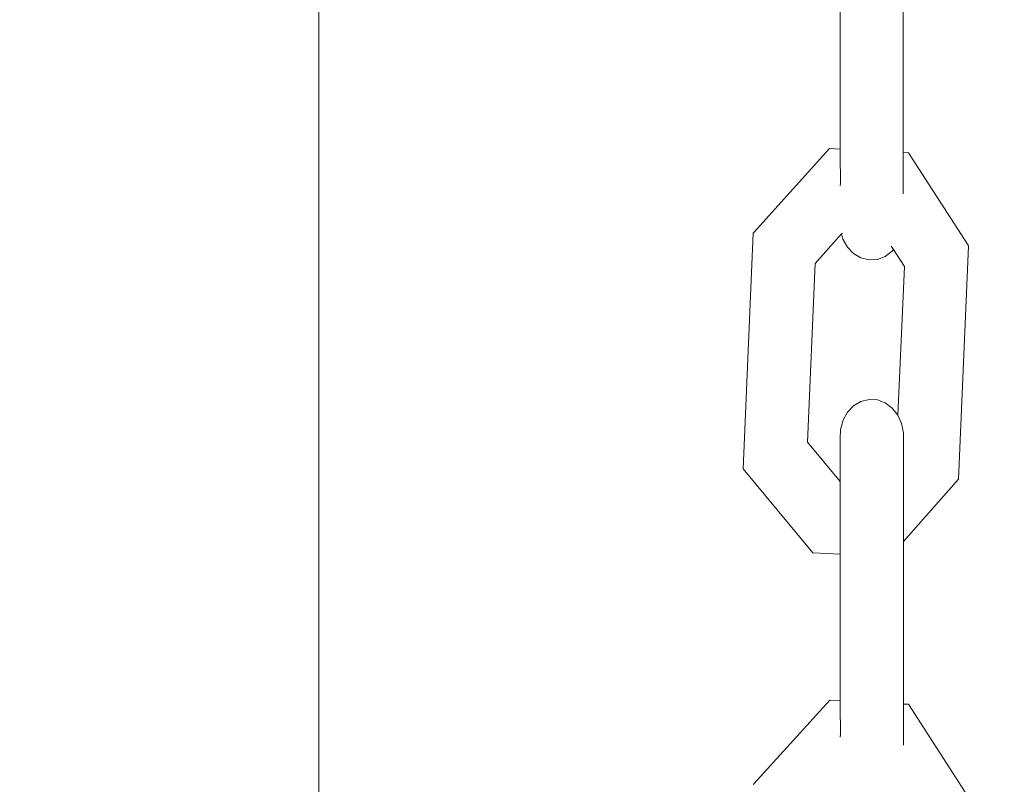
# Model space of a CAD drawing. Units: millimetres. Extents: x -6342 to 5891, y -6994 to 6002.
# Drawn here: x -1637 to -1563, y -2438 to -2380 of the extents above; entities that cross this region are included whole.
import ezdxf

# ---------------------------------------------------------------- set-up
doc = ezdxf.new("R2010")
doc.units = ezdxf.units.MM
doc.layers.get('0').update_dxf_attribs({"lineweight": 5})
doc.layers.add('Размеры', color=10, linetype='Continuous', lineweight=5)
doc.dimstyles.new('размеры Маф', dxfattribs={"dimtxt": 150, "dimasz": 50, "dimexe": 50, "dimexo": 0.0625, "dimgap": 0.09, "dimtad": 1, "dimdec": 0, "dimzin": 0, "dimdsep": 46, "dimtxsty": 'Standard', "dimblk": 'ARCHTICK', "dimcen": 0.09, "dimdle": 50, "dimclrd": 256, "dimclre": 256, "dimclrt": 256, "dimadec": 0, "dimazin": 0, "dimtfac": 1, "dimtdec": 0, "dimtix": 1, "dimtofl": 0, "dimtmove": 0, "dimatfit": 3, "dimfxl": 1, "dimtolj": 1, "dimtzin": 0, "dimlwd": -1, "dimlwe": -1, "dimarcsym": 1})

# ---------------------------------------------------------------- blocks, each defined once
blk = doc.blocks.new('_ArchTick')
at = {"color": 0, "linetype": 'ByBlock', "const_width": 0.15}
blk.add_lwpolyline([(-0.5, -0.5), (0.5, 0.5)], dxfattribs=at)
blk = doc.blocks.new('*D10')
at = {"layer": 'Defpoints', "color": 0, "transparency": 16777216}
for p in [(-2673.598, 5952.217), (-1707.573, -5986.601), (5841.134, -5986.601)]:
    blk.add_point(p, dxfattribs=at)
at = {"layer": 'Размеры', "transparency": 16777216}
for p, q in [((5841.134, 6002.217), (5841.134, -6036.601)), ((-2673.536, 5952.217), (5891.134, 5952.217)), ((-1707.51, -5986.601), (5891.134, -5986.601))]:
    blk.add_line(p, q, dxfattribs=at)
at = {"layer": 'Размеры', "transparency": 16777216, "xscale": 50, "yscale": 50, "zscale": 50}
for p, rotation in [((5841.134, 5952.217), 90), ((5841.134, -5986.601), 270)]:
    blk.add_blockref('_ArchTick', p, dxfattribs=dict(at, rotation=rotation))
at = {"layer": 'Размеры', "transparency": 16777216, "insert": (5766.044, -17.192), "char_height": 150, "attachment_point": 5, "rotation": 90}
blk.add_mtext('\\A1;11939', dxfattribs=at)
blk = doc.blocks.new('*D11')
at = {"layer": 'Defpoints', "color": 0, "transparency": 16777216}
for p in [(4447.505, 56.379), (-6291.863, -4157.991), (4447.505, -6944.178)]:
    blk.add_point(p, dxfattribs=at)
at = {"layer": 'Размеры', "transparency": 16777216}
for p, q in [((4447.505, 56.317), (4447.505, -6994.178)), ((-6291.863, -4158.054), (-6291.863, -6994.178)), ((-6341.863, -6944.178), (4497.505, -6944.178))]:
    blk.add_line(p, q, dxfattribs=at)
at = {"layer": 'Размеры', "transparency": 16777216, "xscale": 50, "yscale": 50, "zscale": 50, "rotation": 180}
blk.add_blockref('_ArchTick', (-6291.863, -6944.178), dxfattribs=at)
at = {"layer": 'Размеры', "transparency": 16777216, "xscale": 50, "yscale": 50, "zscale": 50}
blk.add_blockref('_ArchTick', (4447.505, -6944.178), dxfattribs=at)
at = {"layer": 'Размеры', "transparency": 16777216, "insert": (-922.179, -6869.088), "char_height": 150, "attachment_point": 5}
blk.add_mtext('\\A1;10739', dxfattribs=at)
blk = doc.blocks.new('*D12')
at = {"layer": 'Defpoints', "color": 0, "transparency": 16777216}
for p in [(1946.768, 304.358), (-4796.264, -3062.396), (1946.768, -5100.578)]:
    blk.add_point(p, dxfattribs=at)
at = {"layer": 'Размеры', "transparency": 16777216}
for p, q in [((1946.768, 304.295), (1946.768, -5150.578)), ((-4796.264, -3062.458), (-4796.264, -5150.578)), ((-4846.264, -5100.578), (1996.768, -5100.578))]:
    blk.add_line(p, q, dxfattribs=at)
at = {"layer": 'Размеры', "transparency": 16777216, "xscale": 50, "yscale": 50, "zscale": 50, "rotation": 180}
blk.add_blockref('_ArchTick', (-4796.264, -5100.578), dxfattribs=at)
at = {"layer": 'Размеры', "transparency": 16777216, "xscale": 50, "yscale": 50, "zscale": 50}
blk.add_blockref('_ArchTick', (1946.768, -5100.578), dxfattribs=at)
at = {"layer": 'Размеры', "transparency": 16777216, "insert": (-1424.748, -5025.488), "char_height": 150, "attachment_point": 5}
blk.add_mtext('\\A1;6743', dxfattribs=at)
blk = doc.blocks.new('*D13')
at = {"layer": 'Defpoints', "color": 0, "transparency": 16777216}
for p in [(-2635.094, 4438.323), (-995.972, -4486.344), (2648.129, -4486.344)]:
    blk.add_point(p, dxfattribs=at)
at = {"layer": 'Размеры', "transparency": 16777216}
for p, q in [((2648.129, 4488.323), (2648.129, -4536.344)), ((-2635.032, 4438.323), (2698.129, 4438.323)), ((-995.909, -4486.344), (2698.129, -4486.344))]:
    blk.add_line(p, q, dxfattribs=at)
at = {"layer": 'Размеры', "transparency": 16777216, "xscale": 50, "yscale": 50, "zscale": 50}
for p, rotation in [((2648.129, 4438.323), 90), ((2648.129, -4486.344), 270)]:
    blk.add_blockref('_ArchTick', p, dxfattribs=dict(at, rotation=rotation))
at = {"layer": 'Размеры', "transparency": 16777216, "insert": (2573.039, -24.011), "char_height": 150, "attachment_point": 5, "rotation": 90}
blk.add_mtext('\\A1;8925', dxfattribs=at)

msp = doc.modelspace()

# ---------------------------------------------------------------- linework, layer by layer
for p, q in [((-1614.763, -2359.996), (-1614.739, -2518.331)), ((-1570.788, -2390.435), (-1570.79, -2378.194)), ((-1575.549, -2379.137), (-1575.548, -2390.18)), ((-1582.044, -2396.452), (-1576.328, -2390.138)), ((-1576.328, -2390.138), (-1575.548, -2390.18)), ((-1575.547, -2390.569), (-1575.548, -2390.18)), ((-1575.517, -2392.737), (-1575.547, -2390.569)), ((-1570.788, -2390.435), (-1570.402, -2390.456)), ((-1570.788, -2393.552), (-1570.788, -2390.435)), ((-1570.402, -2390.456), (-1565.907, -2397.421)), ((-1575.547, -2392.952), (-1575.517, -2392.737)), ((-1582.847, -2414.248), (-1582.075, -2396.515)), ((-1582.075, -2396.515), (-1582.044, -2396.452)), ((-1577.41, -2398.787), (-1575.433, -2396.573)), ((-1575.433, -2396.573), (-1575.347, -2396.507)), ((-1575.433, -2396.573), (-1575.326, -2396.954)), ((-1575.326, -2396.954), (-1574.989, -2397.556)), ((-1571.703, -2397.496), (-1571.525, -2397.75)), ((-1565.878, -2397.489), (-1566.641, -2415.011)), ((-1565.878, -2397.489), (-1565.907, -2397.421)), ((-1574.989, -2397.556), (-1574.527, -2398.036)), ((-1574.527, -2398.036), (-1573.973, -2398.364)), ((-1572.147, -2398.262), (-1571.623, -2397.874)), ((-1571.623, -2397.874), (-1571.525, -2397.75)), ((-1571.525, -2397.75), (-1570.71, -2399.012)), ((-1577.996, -2412.245), (-1577.41, -2398.787)), ((-1577.41, -2398.787), (-1577.409, -2398.756)), ((-1573.973, -2398.364), (-1573.363, -2398.515)), ((-1573.363, -2398.515), (-1572.741, -2398.48)), ((-1572.741, -2398.48), (-1572.147, -2398.262)), ((-1570.71, -2399.012), (-1571.202, -2410.198)), ((-1574.525, -2409.505), (-1573.971, -2409.177)), ((-1573.971, -2409.177), (-1573.362, -2409.025)), ((-1573.362, -2409.025), (-1572.739, -2409.06)), ((-1572.739, -2409.06), (-1572.146, -2409.279)), ((-1572.146, -2409.279), (-1571.621, -2409.667)), ((-1575.324, -2410.59), (-1574.987, -2409.987)), ((-1574.987, -2409.987), (-1574.525, -2409.505)), ((-1571.621, -2409.667), (-1571.202, -2410.198)), ((-1575.514, -2411.273), (-1575.324, -2410.59)), ((-1571.202, -2410.198), (-1570.917, -2410.835)), ((-1575.544, -2411.99), (-1575.514, -2411.273)), ((-1570.917, -2410.835), (-1570.785, -2411.536)), ((-1570.785, -2411.536), (-1570.784, -2419.713)), ((-1575.544, -2415.181), (-1577.996, -2412.245)), ((-1575.544, -2415.181), (-1575.544, -2411.99)), ((-1577.585, -2420.546), (-1582.847, -2414.248)), ((-1575.543, -2420.656), (-1575.544, -2415.181)), ((-1566.641, -2415.011), (-1570.784, -2419.713)), ((-1570.782, -2431.93), (-1570.784, -2419.713)), ((-1575.543, -2420.656), (-1577.585, -2420.546)), ((-1575.543, -2420.656), (-1575.541, -2431.674)), ((-1582.037, -2437.94), (-1576.322, -2431.632)), ((-1576.322, -2431.632), (-1575.541, -2431.674)), ((-1575.541, -2432.024), (-1575.541, -2431.674)), ((-1575.511, -2434.21), (-1575.541, -2432.024)), ((-1570.782, -2431.93), (-1570.396, -2431.951)), ((-1570.781, -2435.024), (-1570.782, -2431.93)), ((-1570.396, -2431.951), (-1565.901, -2438.908)), ((-1575.541, -2434.425), (-1575.511, -2434.21)), ((-1582.068, -2438.009), (-1582.037, -2437.94))]:
    msp.add_line(p, q)

# ---------------------------------------------------------------- dimensions: what is measured, and where the dimension line sits
at = {"layer": 'Размеры'}
for base, p1, p2, picture, middle in [((5841.134, -5986.601), (-2673.598, 5952.217), (-1707.573, -5986.601), '*D10', (5766.044, -17.192)), ((2648.129, -4486.344), (-2635.094, 4438.323), (-995.972, -4486.344), '*D13', (2573.039, -24.011))]:
    dim = msp.add_linear_dim(base=base, p1=p1, p2=p2, angle=90, dimstyle='размеры Маф', dxfattribs=at)
    dim.commit()
    dim.dimension.update_dxf_attribs({"geometry": picture, "text_midpoint": middle})
for base, p1, p2, picture, middle in [((1946.768, -5100.578), (-4796.264, -3062.396), (1946.768, 304.358), '*D12', (-1424.748, -5025.488)), ((4447.505, -6944.178), (-6291.863, -4157.991), (4447.505, 56.379), '*D11', (-922.179, -6869.088))]:
    dim = msp.add_linear_dim(base=base, p1=p1, p2=p2, dimstyle='размеры Маф', dxfattribs=at)
    dim.commit()
    dim.dimension.update_dxf_attribs({"geometry": picture, "text_midpoint": middle})

doc.saveas('drawing.dxf')
